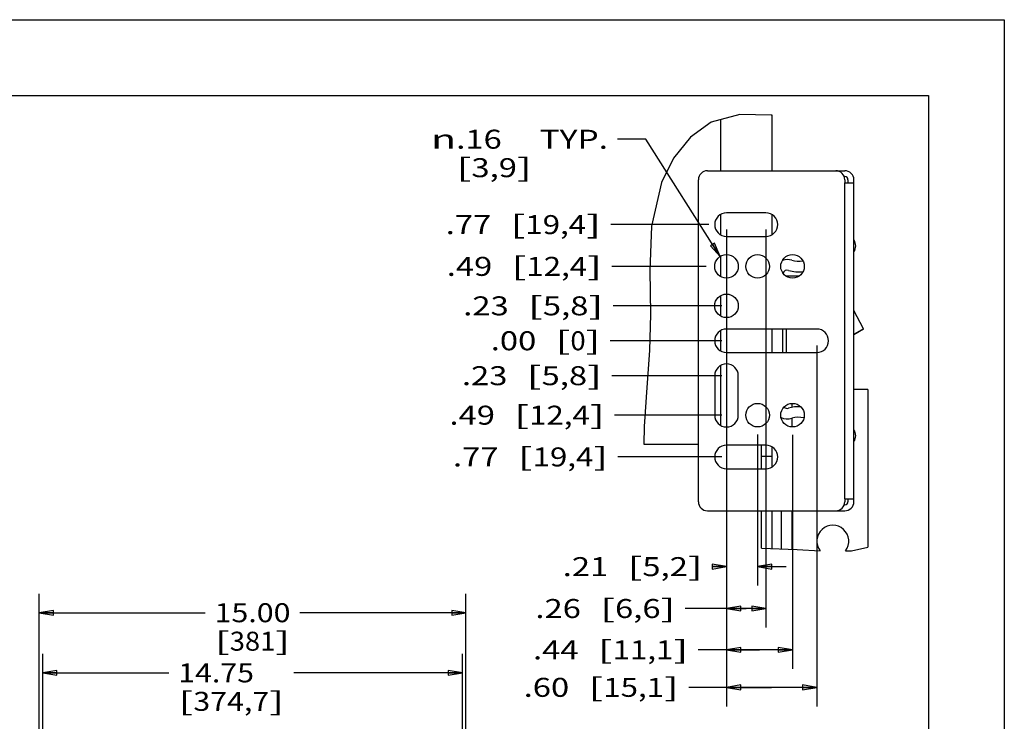
# Model space of a CAD drawing. Units: inches. Extents: x 0 to 17, y 0 to 11.
# Drawn here: x 10.5 to 17, y 6.4 to 11 of the extents above; entities that cross this region are included whole.
import ezdxf
from ezdxf.enums import TextEntityAlignment as Align

# ---------------------------------------------------------------- set-up
doc = ezdxf.new("R2010")
doc.units = ezdxf.units.IN
doc.header["$LTSCALE"] = 0.935
doc.header["$MEASUREMENT"] = 0
doc.layers.get('0').update_dxf_attribs({"linetype": 'CONTINUOUS'})
doc.layers.add('02___PRT_ALL_AXES', color=7, linetype='CONTINUOUS')
doc.layers.add('03___PRT_ALL_CURVES', color=7, linetype='CONTINUOUS')
doc.styles.get("Standard").update_dxf_attribs({"font": 'bluprnt.ttf'})
doc.styles.add('TEXTSTYLE_1', font='gdt', dxfattribs={"width": 0.8})
doc.dimstyles.new('DIMSTYLE_1', dxfattribs={"dimtxt": 0.125, "dimasz": 0.09375, "dimexe": 0.125, "dimexo": 0.03125, "dimgap": 0.0625, "dimtad": 0, "dimtih": 1, "dimtoh": 1, "dimlfac": 5.333333, "dimzin": 4, "dimdsep": 46, "dimtxsty": 'Standard', "dimblk": 'CLOSED', "dimblk1": 'CLOSED', "dimblk2": 'CLOSED', "dimcen": 0.09, "dimadec": 3, "dimazin": 1, "dimtfac": 1, "dimtdec": 3, "dimtofl": 0, "dimtmove": 0, "dimatfit": 3, "dimldrblk": 'CLOSED', "dimfxl": 0, "dimtolj": 1, "dimtzin": 4, "dimarcsym": 0})
doc.dimstyles.new('DIMSTYLE_2', dxfattribs={"dimtxt": 0.125, "dimasz": 0.09375, "dimexe": 0.125, "dimexo": 0.03125, "dimgap": 0.0625, "dimtad": 0, "dimtih": 1, "dimtoh": 1, "dimzin": 4, "dimdsep": 46, "dimtxsty": 'Standard', "dimblk": 'CLOSED', "dimblk1": 'CLOSED', "dimblk2": 'CLOSED', "dimcen": 0.09, "dimadec": 3, "dimazin": 1, "dimtfac": 1, "dimtdec": 3, "dimtofl": 0, "dimtmove": 0, "dimatfit": 3, "dimldrblk": 'CLOSED', "dimfxl": 0, "dimtolj": 1, "dimtzin": 4, "dimarcsym": 0})
doc.dimstyles.new('DIMSTYLE_3', dxfattribs={"dimtxt": 0.125, "dimasz": 0.09375, "dimexe": 0.125, "dimexo": 0.03125, "dimgap": 0.03125, "dimtad": 0, "dimtih": 1, "dimtoh": 1, "dimzin": 4, "dimdsep": 46, "dimtxsty": 'Standard', "dimblk": 'CLOSED', "dimblk1": 'CLOSED', "dimblk2": 'CLOSED', "dimcen": 0.09, "dimadec": 3, "dimazin": 1, "dimtfac": 1, "dimtdec": 3, "dimtofl": 0, "dimtmove": 0, "dimatfit": 3, "dimldrblk": 'CLOSED', "dimfxl": 0, "dimtolj": 1, "dimtzin": 4, "dimarcsym": 0})
doc.dimstyles.new('DIMSTYLE_4', dxfattribs={"dimtxt": 0.125, "dimasz": 0.09375, "dimexe": 0.125, "dimexo": 0.03125, "dimgap": 0.09, "dimtad": 0, "dimtih": 1, "dimtoh": 1, "dimzin": 4, "dimdsep": 46, "dimtxsty": 'Standard', "dimblk": 'CLOSED', "dimblk1": 'CLOSED', "dimblk2": 'CLOSED', "dimcen": 0.09, "dimadec": 3, "dimazin": 1, "dimtfac": 1, "dimtdec": 3, "dimtofl": 0, "dimtmove": 0, "dimatfit": 1, "dimldrblk": 'CLOSED', "dimfxl": 0, "dimtolj": 1, "dimtzin": 4, "dimarcsym": 0})

# ---------------------------------------------------------------- blocks, each defined once
blk = doc.blocks.new('_CLOSED')
at = {"color": 0, "linetype": 'ByBlock'}
for p, q in [((0, 0), (-1, 0.167)), ((-1, 0.167), (-1, -0.167)), ((-1, -0.167), (0, 0)), ((-1, 0), (0, 0))]:
    blk.add_line(p, q, dxfattribs=at)
blk = doc.blocks.new('*D4')
at = {"color": 7, "linetype": 'Continuous'}
for p, q in [((10.6398, 5.636), (10.6398, 7.2193)), ((13.4523, 5.6341), (13.4523, 7.2193)), ((10.6398, 7.0943), (11.7335, 7.0943)), ((13.4523, 7.0943), (12.3585, 7.0943))]:
    blk.add_line(p, q, dxfattribs=at)
at = {"color": 7, "linetype": 'Continuous', "xscale": 0.09375, "yscale": 0.09375, "zscale": 0.09375, "rotation": 180}
blk.add_blockref('_CLOSED', (10.6398, 7.0943), dxfattribs=at)
at = {"color": 7, "linetype": 'Continuous', "xscale": 0.09375, "yscale": 0.09375, "zscale": 0.09375}
blk.add_blockref('_CLOSED', (13.4523, 7.0943), dxfattribs=at)
at = {"color": 7, "linetype": 'Continuous'}
for s, p, p2 in [('15.00', (11.796, 7.0318), (12.296, 7.0318)), ('[', (11.796, 6.8443), (11.896, 6.8443)), ('381', (11.896, 6.8443), (12.196, 6.8443)), (']', (12.196, 6.8443), (12.296, 6.8443))]:
    blk.add_text(s, height=0.125, dxfattribs=at).set_placement(p, p2, align=Align.FIT)
blk = doc.blocks.new('*D5')
at = {"color": 7, "linetype": 'Continuous'}
for p, q in [((10.6632, 5.9838), (10.6632, 6.8231)), ((13.4288, 5.9838), (13.4288, 6.8231)), ((10.6632, 6.6981), (11.4934, 6.6981)), ((13.4288, 6.6981), (12.3184, 6.6981))]:
    blk.add_line(p, q, dxfattribs=at)
at = {"color": 7, "linetype": 'Continuous', "xscale": 0.09375, "yscale": 0.09375, "zscale": 0.09375, "rotation": 180}
blk.add_blockref('_CLOSED', (10.6632, 6.6981), dxfattribs=at)
at = {"color": 7, "linetype": 'Continuous', "xscale": 0.09375, "yscale": 0.09375, "zscale": 0.09375}
blk.add_blockref('_CLOSED', (13.4288, 6.6981), dxfattribs=at)
at = {"color": 7, "linetype": 'Continuous'}
for s, p, p2 in [('14.75', (11.5559, 6.6356), (12.0559, 6.6356)), ('[', (11.5559, 6.4481), (11.6559, 6.4481)), ('374,7', (11.6559, 6.4481), (12.1559, 6.4481)), (']', (12.1559, 6.4481), (12.2559, 6.4481))]:
    blk.add_text(s, height=0.125, dxfattribs=at).set_placement(p, p2, align=Align.FIT)
blk = doc.blocks.new('*D11')
at = {"color": 7, "linetype": 'Continuous'}
for p, q in [((15.1693, 9.6183), (15.1693, 6.997)), ((15.4293, 9.6191), (15.4293, 6.997)), ((15.2993, 7.122), (14.8974, 7.122)), ((15.1693, 7.122), (15.2993, 7.122)), ((15.4293, 7.122), (15.2993, 7.122))]:
    blk.add_line(p, q, dxfattribs=at)
at = {"color": 7, "linetype": 'Continuous', "xscale": 0.09375, "yscale": 0.09375, "zscale": 0.09375, "rotation": 180}
blk.add_blockref('_CLOSED', (15.1693, 7.122), dxfattribs=at)
at = {"color": 7, "linetype": 'Continuous', "xscale": 0.09375, "yscale": 0.09375, "zscale": 0.09375}
blk.add_blockref('_CLOSED', (15.4293, 7.122), dxfattribs=at)
at = {"color": 7, "linetype": 'Continuous'}
for s, p, p2 in [('.26', (13.9099, 7.0595), (14.2099, 7.0595)), ('[', (14.3349, 7.0595), (14.4349, 7.0595)), ('6,6', (14.4349, 7.0595), (14.7349, 7.0595)), (']', (14.7349, 7.0595), (14.8349, 7.0595))]:
    blk.add_text(s, height=0.125, dxfattribs=at).set_placement(p, p2, align=Align.FIT)
blk = doc.blocks.new('*D12')
at = {"color": 6, "linetype": 'Continuous'}
blk.add_line((15.138, 9.1154), (14.4218, 9.1154), dxfattribs=at)
for s, p, p2 in [('.23', (13.4343, 9.0529), (13.7343, 9.0529)), ('[', (13.8593, 9.0529), (13.9593, 9.0529)), ('5,8', (13.9593, 9.0529), (14.2593, 9.0529)), (']', (14.2593, 9.0529), (14.3593, 9.0529))]:
    blk.add_text(s, height=0.125, dxfattribs=at).set_placement(p, p2, align=Align.FIT)
blk = doc.blocks.new('*D13')
at = {"color": 6, "linetype": 'Continuous'}
blk.add_line((15.138, 8.8854), (14.4033, 8.8854), dxfattribs=at)
for s, p, p2 in [('[', (14.0408, 8.8229), (14.1408, 8.8229)), (']', (14.2408, 8.8229), (14.3408, 8.8229)), ('.00', (13.6158, 8.8229), (13.9158, 8.8229)), ('0', (14.1408, 8.8229), (14.2408, 8.8229))]:
    blk.add_text(s, height=0.125, dxfattribs=at).set_placement(p, p2, align=Align.FIT)
blk = doc.blocks.new('*D14')
at = {"color": 6, "linetype": 'Continuous'}
blk.add_line((15.0355, 9.3754), (14.4132, 9.3754), dxfattribs=at)
for s, p, p2 in [('.49', (13.3257, 9.3129), (13.6257, 9.3129)), ('[', (13.7507, 9.3129), (13.8507, 9.3129)), ('12,4', (13.8507, 9.3129), (14.2507, 9.3129)), (']', (14.2507, 9.3129), (14.3507, 9.3129))]:
    blk.add_text(s, height=0.125, dxfattribs=at).set_placement(p, p2, align=Align.FIT)
blk = doc.blocks.new('*D15')
at = {"color": 6, "linetype": 'Continuous'}
blk.add_line((15.0526, 9.6504), (14.4064, 9.6504), dxfattribs=at)
for s, p, p2 in [('.77', (13.3189, 9.5879), (13.6189, 9.5879)), ('[', (13.7439, 9.5879), (13.8439, 9.5879)), ('19,4', (13.8439, 9.5879), (14.2439, 9.5879)), (']', (14.2439, 9.5879), (14.3439, 9.5879))]:
    blk.add_text(s, height=0.125, dxfattribs=at).set_placement(p, p2, align=Align.FIT)
blk = doc.blocks.new('*D16')
at = {"color": 6, "linetype": 'Continuous'}
blk.add_line((15.138, 8.3954), (14.4311, 8.3954), dxfattribs=at)
for s, p, p2 in [('.49', (13.3436, 8.3329), (13.6436, 8.3329)), ('[', (13.7686, 8.3329), (13.8686, 8.3329)), ('12,4', (13.8686, 8.3329), (14.2686, 8.3329)), (']', (14.2686, 8.3329), (14.3686, 8.3329))]:
    blk.add_text(s, height=0.125, dxfattribs=at).set_placement(p, p2, align=Align.FIT)
blk = doc.blocks.new('*D17')
at = {"color": 6, "linetype": 'Continuous'}
blk.add_line((15.138, 8.1204), (14.4543, 8.1204), dxfattribs=at)
for s, p, p2 in [('.77', (13.3668, 8.0579), (13.6668, 8.0579)), ('[', (13.7918, 8.0579), (13.8918, 8.0579)), ('19,4', (13.8918, 8.0579), (14.2918, 8.0579)), (']', (14.2918, 8.0579), (14.3918, 8.0579))]:
    blk.add_text(s, height=0.125, dxfattribs=at).set_placement(p, p2, align=Align.FIT)
blk = doc.blocks.new('*D18')
at = {"color": 6, "linetype": 'Continuous'}
blk.add_line((15.138, 8.6554), (14.4132, 8.6554), dxfattribs=at)
for s, p, p2 in [('.23', (13.4257, 8.5929), (13.7257, 8.5929)), ('[', (13.8507, 8.5929), (13.9507, 8.5929)), ('5,8', (13.9507, 8.5929), (14.2507, 8.5929)), (']', (14.2507, 8.5929), (14.3507, 8.5929))]:
    blk.add_text(s, height=0.125, dxfattribs=at).set_placement(p, p2, align=Align.FIT)
blk = doc.blocks.new('*D19')
at = {"color": 7, "linetype": 'Continuous'}
for p, q in [((15.1693, 8.8541), (15.1693, 6.4778)), ((15.7643, 8.8541), (15.7643, 6.4778)), ((15.4668, 6.6028), (14.9201, 6.6028)), ((15.1693, 6.6028), (15.4668, 6.6028)), ((15.7643, 6.6028), (15.4668, 6.6028))]:
    blk.add_line(p, q, dxfattribs=at)
at = {"color": 7, "linetype": 'Continuous', "xscale": 0.09375, "yscale": 0.09375, "zscale": 0.09375, "rotation": 180}
blk.add_blockref('_CLOSED', (15.1693, 6.6028), dxfattribs=at)
at = {"color": 7, "linetype": 'Continuous', "xscale": 0.09375, "yscale": 0.09375, "zscale": 0.09375}
blk.add_blockref('_CLOSED', (15.7643, 6.6028), dxfattribs=at)
at = {"color": 7, "linetype": 'Continuous'}
for s, p, p2 in [('.60', (13.8326, 6.5403), (14.1326, 6.5403)), ('[', (14.2576, 6.5403), (14.3576, 6.5403)), ('15,1', (14.3576, 6.5403), (14.7576, 6.5403)), (']', (14.7576, 6.5403), (14.8576, 6.5403))]:
    blk.add_text(s, height=0.125, dxfattribs=at).set_placement(p, p2, align=Align.FIT)
blk = doc.blocks.new('*D20')
at = {"color": 7, "linetype": 'Continuous'}
for p, q in [((15.1693, 8.3641), (15.1693, 7.2728)), ((15.3743, 8.2675), (15.3743, 7.2728)), ((15.1693, 7.3978), (15.0775, 7.3978)), ((15.3743, 7.3978), (15.5618, 7.3978))]:
    blk.add_line(p, q, dxfattribs=at)
at = {"color": 7, "linetype": 'Continuous', "xscale": 0.09375, "yscale": 0.09375, "zscale": 0.09375}
blk.add_blockref('_CLOSED', (15.1693, 7.3978), dxfattribs=at)
at = {"color": 7, "linetype": 'Continuous', "xscale": 0.09375, "yscale": 0.09375, "zscale": 0.09375, "rotation": 180}
blk.add_blockref('_CLOSED', (15.3743, 7.3978), dxfattribs=at)
at = {"color": 7, "linetype": 'Continuous'}
for s, p, p2 in [('.21', (14.09, 7.3353), (14.39, 7.3353)), ('[', (14.515, 7.3353), (14.615, 7.3353)), ('5,2', (14.615, 7.3353), (14.915, 7.3353)), (']', (14.915, 7.3353), (15.015, 7.3353))]:
    blk.add_text(s, height=0.125, dxfattribs=at).set_placement(p, p2, align=Align.FIT)
blk = doc.blocks.new('*D21')
at = {"color": 7, "linetype": 'Continuous'}
for p, q in [((15.1693, 9.5371), (15.1693, 6.7248)), ((15.6043, 8.2657), (15.6043, 6.7248)), ((15.3868, 6.8498), (14.9818, 6.8498)), ((15.1693, 6.8498), (15.3868, 6.8498)), ((15.6043, 6.8498), (15.3868, 6.8498))]:
    blk.add_line(p, q, dxfattribs=at)
at = {"color": 7, "linetype": 'Continuous', "xscale": 0.09375, "yscale": 0.09375, "zscale": 0.09375, "rotation": 180}
blk.add_blockref('_CLOSED', (15.1693, 6.8498), dxfattribs=at)
at = {"color": 7, "linetype": 'Continuous', "xscale": 0.09375, "yscale": 0.09375, "zscale": 0.09375}
blk.add_blockref('_CLOSED', (15.6043, 6.8498), dxfattribs=at)
at = {"color": 7, "linetype": 'Continuous'}
for s, p, p2 in [('.44', (13.8943, 6.7873), (14.1943, 6.7873)), ('[', (14.3193, 6.7873), (14.4193, 6.7873)), ('11,1', (14.4193, 6.7873), (14.8193, 6.7873)), (']', (14.8193, 6.7873), (14.9193, 6.7873))]:
    blk.add_text(s, height=0.125, dxfattribs=at).set_placement(p, p2, align=Align.FIT)
blk = doc.blocks.new('*D22')
at = {"color": 7, "linetype": 'Continuous'}
for p, q in [((14.6384, 10.2129), (14.4509, 10.2129)), ((15.1278, 9.4408), (14.6384, 10.2129))]:
    blk.add_line(p, q, dxfattribs=at)
at = {"color": 7, "linetype": 'Continuous', "xscale": 0.09375, "yscale": 0.09375, "zscale": 0.09375, "rotation": 302.3713611507}
blk.add_blockref('_CLOSED', (15.1278, 9.4408), dxfattribs=at)
at = {"color": 7, "linetype": 'Continuous'}
for s, p, p2 in [('.16', (13.3884, 10.1504), (13.6884, 10.1504)), (' TYP.', (13.8884, 10.1504), (14.3884, 10.1504)), ('[', (13.3884, 9.9629), (13.4884, 9.9629)), ('3,9', (13.4884, 9.9629), (13.7884, 9.9629)), (']', (13.7884, 9.9629), (13.8884, 9.9629))]:
    blk.add_text(s, height=0.125, dxfattribs=at).set_placement(p, p2, align=Align.FIT)
at = {"color": 7, "linetype": 'Continuous', "style": 'TEXTSTYLE_1'}
blk.add_text('n', height=0.125, dxfattribs=at).set_placement((13.2217, 10.1504), (13.3884, 10.1504), align=Align.FIT)

msp = doc.modelspace()

# ---------------------------------------------------------------- linework, layer by layer
at = {"color": 7, "linetype": 'Continuous'}
for p, q in [((0, 11), (17, 11)), ((17, 11), (17, 0)), ((0.5, 10.5), (16.5, 10.5)), ((16.5, 10.5), (16.5, 0.5)), ((15.0674, 10.3253), (14.9312, 10.2266)), ((15.2562, 10.376), (15.0674, 10.3253)), ((15.1298, 10.3421), (15.1298, 10.0054)), ((15.4638, 10.3722), (15.2562, 10.376)), ((15.4698, 10.3713), (15.4638, 10.3722)), ((15.4698, 10.0054), (15.4698, 10.3713)), ((14.9312, 10.2266), (14.8209, 10.0882)), ((14.8209, 10.0882), (14.7406, 9.9274)), ((15.0438, 10.0054), (15.9488, 10.0054)), ((14.7406, 9.9274), (14.6742, 9.6411)), ((14.9838, 7.8254), (14.9838, 9.9454)), ((15.9449, 9.9664), (15.9488, 9.9664)), ((15.9488, 9.9454), (15.9488, 9.9254)), ((15.9698, 9.9454), (15.9698, 9.9254)), ((16.0088, 7.8254), (16.0088, 9.9454)), ((15.9488, 9.9254), (16.0088, 9.9254)), ((15.1298, 9.717), (15.1298, 9.5838)), ((15.4698, 9.5844), (15.4698, 9.7164)), ((14.6742, 9.6411), (14.6642, 9.3492)), ((15.1298, 9.442), (15.1298, 9.3088)), ((14.6642, 9.3492), (14.6695, 9.0606)), ((15.6463, 9.3104), (15.5648, 9.3104)), ((15.5648, 9.3088), (15.5648, 9.3103)), ((15.1298, 9.182), (15.1298, 9.0488)), ((16.0732, 8.9637), (16.0088, 9.0851)), ((14.6695, 9.0606), (14.6613, 8.8211)), ((15.4698, 8.8079), (15.4698, 8.9629)), ((15.5398, 8.8079), (15.5398, 8.9629)), ((15.5648, 8.8079), (15.5648, 8.9629)), ((16.0088, 8.9278), (16.0732, 8.9637)), ((15.1298, 8.952), (15.1298, 8.8188)), ((14.6613, 8.8211), (14.644, 8.5787)), ((15.1298, 8.722), (15.1298, 8.3288)), ((14.644, 8.5787), (14.6269, 8.3216)), ((16.0998, 8.5654), (16.0088, 8.5654)), ((16.0998, 8.5654), (16.0998, 7.5263)), ((15.5298, 8.3788), (15.5298, 8.3741)), ((14.6269, 8.3216), (14.6254, 8.2054)), ((14.6254, 8.2054), (14.9838, 8.2054)), ((15.3998, 8.0429), (15.3998, 8.1979)), ((15.4698, 8.0544), (15.4698, 8.1864)), ((15.3998, 8.1254), (15.4698, 8.1254)), ((15.4933, 8.0769), (15.5018, 8.0932)), ((15.9488, 7.8044), (15.9449, 7.8044)), ((15.9488, 7.8454), (16.0088, 7.8454)), ((15.9488, 7.8454), (15.9488, 7.8254)), ((15.9698, 7.8454), (15.9698, 7.8254)), ((15.0438, 7.7654), (15.9488, 7.7654)), ((15.3998, 7.5204), (15.3998, 7.7654)), ((15.4698, 7.5178), (15.4698, 7.7654)), ((15.5298, 7.7654), (15.5298, 7.5155)), ((15.3998, 7.5204), (15.6358, 7.5116)), ((15.6358, 7.5116), (15.7858, 7.5023)), ((15.9535, 7.502), (15.9921, 7.5024)), ((15.9921, 7.5024), (16.0998, 7.5263))]:
    msp.add_line(p, q, dxfattribs=at)
at = {"color": 9, "linetype": 'Continuous'}
for p, q in [((15.9488, 7.8454), (15.9488, 9.9254)), ((15.5998, 8.4727), (15.5998, 8.447)), ((15.5998, 8.3748), (15.5998, 8.3181)), ((15.5998, 7.7654), (15.5998, 7.5129))]:
    msp.add_line(p, q, dxfattribs=at)
at = {"color": 7, "linetype": 'Continuous'}
for centre, radius, start, end in [((15.0438, 9.9454), 0.06, 90, 180), ((15.8888, 9.9454), 0.06, 0, 90), ((15.9488, 9.9454), 0.06, 0, 90), ((15.9488, 9.9454), 0.021, 0, 90), ((15.9518, 9.5104), 0.069, 325.69885, 34.30115), ((15.5698, 9.3204), 0.1, 72.90274, 108.61827), ((15.6433, 9.5593), 0.15, 252.90274, 281.18255), ((15.5698, 9.3204), 0.03, 72.90274, 160.95036), ((15.6433, 9.5593), 0.22, 252.90274, 278.01065), ((15.5698, 8.4704), 0.03, 224.94859, 287.09726), ((15.6433, 8.2314), 0.22, 86.0854, 107.09726), ((15.5698, 8.4704), 0.1, 245.6089, 287.09726), ((15.6433, 8.2314), 0.15, 76.03713, 107.09726), ((15.9518, 8.2604), 0.069, 325.69885, 34.30115), ((15.0438, 7.8254), 0.06, 180, 270), ((15.8888, 7.8254), 0.06, 270, 360), ((15.9488, 7.8254), 0.06, 270, 360), ((15.9488, 7.8254), 0.021, 270, 360)]:
    msp.add_arc(centre, radius, start, end, dxfattribs=at)
at = {"layer": '02___PRT_ALL_AXES', "color": 7, "linetype": 'Continuous'}
for p, q in [((15.4293, 9.7279), (15.1693, 9.7279)), ((15.1693, 9.5729), (15.4293, 9.5729)), ((15.7643, 8.9629), (15.1693, 8.9629)), ((15.1693, 8.8079), (15.7643, 8.8079)), ((15.0918, 8.6554), (15.0918, 8.3954)), ((15.2468, 8.3954), (15.2468, 8.6554)), ((15.4293, 8.1979), (15.1693, 8.1979)), ((15.1693, 8.0429), (15.4293, 8.0429))]:
    msp.add_line(p, q, dxfattribs=at)
for centre in [(15.1693, 9.3754), (15.3743, 9.3754), (15.6043, 9.3754), (15.1693, 9.1154), (15.3743, 8.3954), (15.6043, 8.3954)]:
    msp.add_circle(centre, 0.0775, dxfattribs=at)
for centre, radius, start, end in [((15.1693, 9.6504), 0.0775, 90, 270), ((15.4293, 9.6504), 0.0775, 270, 90), ((15.1693, 8.8854), 0.0775, 90, 270), ((15.7643, 8.8854), 0.0775, 270, 90), ((15.1693, 8.6554), 0.0775, 0, 180), ((15.1693, 8.3954), 0.0775, 180, 360), ((15.1693, 8.1204), 0.0775, 90, 270), ((15.4293, 8.1204), 0.0775, 270, 90), ((15.8698, 7.5654), 0.105, 322.85631, 216.90162)]:
    msp.add_arc(centre, radius, start, end, dxfattribs=at)
at = {"layer": '03___PRT_ALL_CURVES', "color": 40, "linetype": 'Continuous'}
msp.add_line((16.0732, 8.9637), (16.0097, 8.9283), dxfattribs=at)

# ---------------------------------------------------------------- dimensions: what is measured, and where the dimension line sits
at = {"color": 7, "linetype": 'Continuous'}
dim = msp.add_diameter_dim_2p(p1=(15.12778949, 9.44084908), p2=(15.21077722, 9.30993675), text='%%c<> TYP.\\P[]', dimstyle='DIMSTYLE_4', override={"dimpost": '<>'}, dxfattribs=at)
dim.commit()
dim.dimension.update_dxf_attribs({"geometry": '*D22', "text_midpoint": (13.80501769, 10.11918345), "dimtype": 163})
at = {"color": 6, "linetype": 'Continuous'}
for feature_location, offset, origin, picture, middle in [((15.0525758981, 9.6503929138), (-0.6461999099, 0), (15.1692833527, 8.8853929138), '*D15', (13.8313759882, 9.6503929138)), ((15.0355, 9.3754), (-0.6223, 0), (15.1693, 8.8854), '*D14', (13.8382, 9.3754)), ((15.138, 9.1154), (-0.7162, 0), (15.1693, 8.8854), '*D12', (13.8968, 9.1154)), ((15.1380333527, 8.8853929138), (-0.7347502161, 0), (15.1692833527, 8.8853929138), '*D13', (13.9782831366, 8.8853929138)), ((15.138, 8.3954), (-0.707, 0), (15.1693, 8.8854), '*D16', (13.8561, 8.3954)), ((15.1380333527, 8.1203929138), (-0.6837445743, 0), (15.1692833527, 8.8853929138), '*D17', (13.8792887784, 8.1203929138)), ((15.138, 8.6554), (-0.7248, 0), (15.1693, 8.8854), '*D18', (13.8882, 8.6554))]:
    dim = msp.add_ordinate_dim(feature_location=feature_location, offset=offset, dtype=0, origin=origin, dimstyle='DIMSTYLE_3', dxfattribs=at)
    dim.commit()
    dim.dimension.update_dxf_attribs({"geometry": picture, "text_midpoint": middle})
at = {"color": 7, "linetype": 'Continuous'}
for base, p1, p2, picture, middle in [((15.4293, 7.122), (15.1693, 9.6496), (15.4293, 9.6504), '*D11', (14.3724, 7.122)), ((15.6042833527, 6.8498009132), (15.1692833527, 9.5683537574), (15.6042833527, 8.2969459262), '*D21', (14.4067816527, 6.8498009132)), ((15.7642833527, 6.6028289554), (15.1692833527, 8.8853929138), (15.7642833527, 8.8853929138), '*D19', (14.345135224, 6.6028289554))]:
    dim = msp.add_linear_dim(base=base, p1=p1, p2=p2, dimstyle='DIMSTYLE_2', dxfattribs=at)
    dim.commit()
    dim.dimension.update_dxf_attribs({"geometry": picture, "text_midpoint": middle, "dimtype": 160})
dim = msp.add_linear_dim(base=(15.1692833527, 7.3978207953), p1=(15.3742833527, 8.2987429994), p2=(15.1692833527, 8.3953929138), angle=180, dimstyle='DIMSTYLE_2', dxfattribs=at)
dim.commit()
dim.dimension.update_dxf_attribs({"geometry": '*D20', "text_midpoint": (14.5525275243, 7.3978207953), "dimtype": 160})
dim = msp.add_linear_dim(base=(10.6398, 7.0943), p1=(13.4523, 5.6029), p2=(10.6398, 5.6047), angle=180, text='<>\\P[]', dimstyle='DIMSTYLE_1', dxfattribs=at)
dim.commit()
dim.dimension.update_dxf_attribs({"geometry": '*D4', "text_midpoint": (12.046, 7.0006), "dimtype": 160})
dim = msp.add_linear_dim(base=(13.4288, 6.6981), p1=(10.6632, 5.9526), p2=(13.4288, 5.9526), text='<>\\P[]', dimstyle='DIMSTYLE_1', dxfattribs=at)
dim.commit()
dim.dimension.update_dxf_attribs({"geometry": '*D5', "text_midpoint": (11.9059, 6.6044), "dimtype": 160})

doc.saveas('drawing.dxf')
